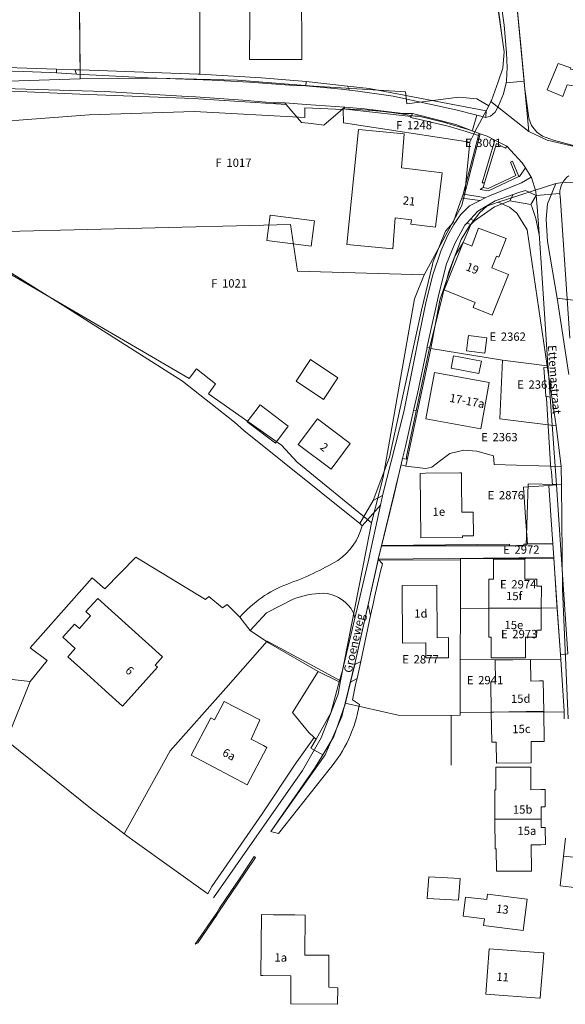
# Model space of a CAD drawing. Units: metres. Extents: x 214427 to 214877, y 435478 to 435904.
# Drawn here: x 214622 to 214741, y 435480 to 435694 of the extents above; entities that cross this region are included whole.
import ezdxf
from ezdxf.enums import TextEntityAlignment as Align

# ---------------------------------------------------------------- set-up
doc = ezdxf.new("R2010")
doc.units = ezdxf.units.M
doc.header["$MEASUREMENT"] = 0
doc.layers.get('0').update_dxf_attribs({"color": 5, "lineweight": 30})
for name, color, linetype, lineweight in [('B-RO-GR-GRAS-GV', 7, 'Continuous', 0), ('B-RO-GR-GROENVOORZIENING-GV', 7, 'Continuous', 0), ('B-RO-KG-GRENS_PERCEEL-G', 5, 'Continuous', 0), ('B-RO-OG-BEBOUWING-GV', 7, 'Continuous', 0), ('B-RO-OG-BEBOUWING-T18', 7, 'Continuous', 0), ('B-RO-OG-BEBOUWING_LOODS-GV', 7, 'Continuous', 0), ('B-RO-OG-TERREIN_ERF-GV', 7, 'Continuous', 0), ('B-RO-OG-TOPOGRAFIE-T18', 7, 'Continuous', 0), ('B-RO-OG-WEG-GV', 7, 'Continuous', 0), ('B-RO-VH-ONVERHARD-GV', 7, 'Continuous', 0), ('B-RO-VH-VERHARDING_ASFALT-GV', 7, 'Continuous', 0), ('B-RO-VH-VERHARDING_BETONSTRAATSTEEN-GV', 7, 'Continuous', 0), ('B-RO-VH-VERHARDING_OPEN-GV', 7, 'Continuous', 0)]:
    doc.layers.add(name, color=color, linetype=linetype, lineweight=lineweight)
doc.styles.add('NLCS-ISO', font='NLCS-ISO.ttf')
doc.styles.add('NLCS-ISO-M1000-T18', font='NLCS-ISO.ttf', dxfattribs={"height": 1.8})

msp = doc.modelspace()

# ---------------------------------------------------------------- linework, layer by layer
at = {"layer": 'B-RO-GR-GRAS-GV', "flags": 128}
for points in [[(214663.796, 435724.015), (214668.544, 435723.838), (214669.031, 435736.931), (214669.478, 435742.268), (214657.505, 435743.214), (214634.847, 435745.003), (214634.845, 435744.758), (214635.459, 435683.17), (214661.041, 435682.258), (214661.47, 435682.232)], [(214661.47, 435682.232), (214661.392, 435721.752)], [(214696.67, 435584.169), (214696.144, 435584.624), (214671.01, 435604.853), (214668.977, 435606.667), (214657.648, 435615.557), (214632.907, 435631.287), (214604.069, 435649.327), (214604.035, 435651.005), (214586, 435651.256), (214554.226, 435652.08), (214552.35, 435652.296), (214552.049, 435618.899), (214470.09, 435617.448)], [(214470.09, 435617.448), (214471.129, 435560.632), (214487.996, 435560.301), (214538.924, 435556.785), (214609.623, 435552.016), (214624.633, 435550.296), (214628.271, 435554.857), (214624.639, 435557.671), (214638.044, 435572.858), (214640.851, 435570.486), (214647.548, 435577.318), (214662.643, 435568.113), (214663.39, 435568.77), (214666.361, 435566.316), (214667.354, 435567.044), (214670.112, 435564.301)]]:
    msp.add_lwpolyline(points, dxfattribs=at)
for points in [[(214691.381, 435576.64, 0.187896), (214696.67, 435584.169)], [(214680.426, 435571.502, 0.050392), (214691.381, 435576.64)], [(214670.112, 435564.301, -0.122907), (214680.426, 435571.502)]]:
    msp.add_lwpolyline(points, format="xyb", dxfattribs=at)
at = {"layer": 'B-RO-GR-GROENVOORZIENING-GV', "flags": 128}
for points in [[(214612.417, 435678.925), (214635.386, 435677.925), (214659.998, 435677.009), (214680.191, 435675.667), (214679.889, 435676.022), (214677.405, 435676.062), (214670.79, 435676.604), (214660.505, 435677.331), (214658.732, 435677.403), (214640.83, 435678.482), (214623.7, 435679.031), (214611.912, 435679.347)], [(214681.699, 435568.226), (214675.896, 435565.271), (214672.351, 435561.43), (214676.327, 435558.714), (214687.123, 435552.502)], [(214687.123, 435552.502), (214691.707, 435550.274), (214692.377, 435552.704), (214695.058, 435564.076)], [(214695.555, 435551.01), (214694.135, 435550.216), (214692.99, 435545.426), (214690.481, 435538.374), (214688.104, 435534.386), (214686.331, 435531.41), (214677.653, 435518.896), (214676.861, 435517.711), (214677.096, 435517.657), (214678.536, 435517.319), (214689.529, 435531.222)], [(214696.054, 435545.349), (214694.55, 435546.355), (214695.324, 435549.941), (214695.555, 435551.01)]]:
    msp.add_lwpolyline(points, dxfattribs=at)
for points in [[(214707.281, 435673.046), (214707.603, 435673.689), (214705.501, 435673.737), (214697.194, 435674.733), (214692.902, 435675.092), (214692.496, 435674.743), (214707.281, 435673.046)], [(214707.173, 435672.83), (214708.811, 435672.481), (214715.328, 435670.945), (214719.245, 435669.814), (214721.88, 435668.928), (214722.08, 435669.4), (214720.572, 435669.966), (214716.985, 435671.311), (214707.603, 435673.689), (214707.281, 435673.046), (214707.173, 435672.83)], [(214723.245, 435658.677), (214725.795, 435667.187), (214727.751, 435666.203), (214728.056, 435666.609), (214725.487, 435667.902), (214722.723, 435658.677), (214723.245, 435658.677)], [(214730.7, 435660), (214729.285, 435663.333), (214728.825, 435663.138), (214730.051, 435660.249), (214724.01, 435657.435), (214722.932, 435657.632), (214722.293, 435657.24), (214724.077, 435656.915), (214730.7, 435660)], [(214696.35, 435554.691), (214697.02, 435557.795), (214698.508, 435564.68), (214697.948, 435567.005), (214695.227, 435554.784), (214695.045, 435554.024), (214696.35, 435554.691)]]:
    msp.add_lwpolyline(points, close=True, dxfattribs=at)
for points in [[(214688.185, 435569.522, 0.078634), (214681.699, 435568.226)], [(214694.178, 435566.231, 0.224995), (214688.185, 435569.522)], [(214695.058, 435564.076, 0.134194), (214694.178, 435566.231)], [(214689.529, 435531.222, 0.135112), (214696.054, 435545.349)]]:
    msp.add_lwpolyline(points, format="xyb", dxfattribs=at)
at = {"layer": 'B-RO-KG-GRENS_PERCEEL-G', "flags": 128}
for points in [[(214634.839, 435745.38), (214635.478, 435681.215)], [(214724.715, 435676.557), (214726.188, 435680.561), (214727.165, 435683.59), (214727.487, 435687.095), (214726.991, 435690.689), (214724.109, 435711.072), (214720.529, 435736.064), (214719.881, 435740.62)], [(214727.574, 435716.956), (214727.724, 435716.089), (214730.011, 435699.746), (214732.829, 435669.775)], [(214635.478, 435681.215), (214606.518, 435680.298), (214566.165, 435685.326), (214518.163, 435686.974), (214510.544, 435687.665), (214489.95, 435690.82), (214446.225, 435699.577), (214440.733, 435701.928), (214437.664, 435703.813), (214436.37, 435705.319), (214436.04, 435708.876)], [(214724.129, 435675.419), (214721.521, 435676.871), (214717.68, 435677.269), (214706.37, 435675.809), (214706.105, 435678.435), (214686.16, 435679.681), (214669.604, 435680.926), (214651.965, 435681.381), (214635.478, 435681.215)], [(214724.129, 435675.419), (214724.59, 435676.315)], [(214724.59, 435676.315), (214724.715, 435676.557)], [(214724.59, 435676.315), (214732.829, 435669.775)], [(214589.527, 435672.602), (214604.873, 435670.964), (214637.434, 435673.43), (214660.267, 435674.172), (214684.259, 435672.855), (214684.217, 435674.967), (214692.525, 435674.606)], [(214692.904, 435674.699), (214692.523, 435674.715)], [(214692.525, 435674.606), (214692.523, 435674.715)], [(214692.525, 435674.606), (214692.588, 435671.659), (214720.003, 435667.519)], [(214692.904, 435674.699), (214695.447, 435674.589), (214697.988, 435674.42), (214700.523, 435674.194), (214703.053, 435673.91), (214705.576, 435673.568), (214708.09, 435673.168)], [(214721.146, 435669.708), (214724.129, 435675.419)], [(214710.131, 435638.702), (214682.667, 435639.496), (214681.148, 435649.572), (214610.573, 435647.837), (214606.81, 435650.388), (214599.864, 435657.055), (214593.947, 435664.558), (214589.527, 435672.602)], [(214708.09, 435673.168), (214708.985, 435673.139)], [(214708.985, 435673.139), (214711.675, 435672.509), (214714.348, 435671.812), (214717.004, 435671.05), (214719.639, 435670.222), (214721.146, 435669.708)], [(214722.254, 435669.33), (214718.51, 435654.661)], [(214720.003, 435667.519), (214720.897, 435669.231)], [(214720.897, 435669.231), (214721.146, 435669.708)], [(214721.146, 435669.708), (214722.254, 435669.33)], [(214732.829, 435669.775), (214736.821, 435667.895), (214752.693, 435664.235)], [(214719.177, 435658.567), (214720.003, 435667.519)], [(214718.51, 435654.661), (214719.016, 435656.827), (214719.177, 435658.567)], [(214726.174, 435654.49), (214738.684, 435658.499)], [(214738.684, 435658.499), (214736.889, 435654.095), (214736.619, 435650.763), (214736.904, 435645.915), (214738.953, 435633.583)], [(214759.612, 435656.026), (214745.563, 435658.738), (214740.712, 435658.833), (214738.684, 435658.499)], [(214710.131, 435638.702), (214718.285, 435653.696), (214718.51, 435654.661)], [(214711.535, 435622.665), (214713.495, 435633.172), (214716.756, 435642.706), (214718.554, 435645.7), (214720.315, 435649.765), (214722.2, 435652.213), (214723.699, 435653.6), (214726.174, 435654.49)], [(214726.174, 435654.49), (214728.653, 435653.378), (214730.232, 435652.095), (214732.456, 435648.469), (214736.806, 435618.89)], [(214607.397, 435647.61), (214620.709, 435638.601), (214659.144, 435616.158), (214660.676, 435618.254), (214664.82, 435614.976), (214663.281, 435612.814), (214679.191, 435601.663), (214682.582, 435597.94), (214698.672, 435584.759)], [(214698.672, 435584.759), (214701.201, 435594.723), (214708.04, 435633.455), (214710.131, 435638.702)], [(214738.953, 435633.583), (214741.548, 435616.994)], [(214760.29, 435630.928), (214738.953, 435633.583)], [(214706.168, 435597.089), (214711.535, 435622.665)], [(214711.535, 435622.665), (214727.15, 435620.148)], [(214727.15, 435620.148), (214726.52, 435607.371), (214738.739, 435605.897)], [(214727.15, 435620.148), (214736.806, 435618.89)], [(214736.806, 435618.89), (214738.739, 435605.897)], [(214738.739, 435605.897), (214739.89, 435597.067)], [(214713.676, 435598.308), (214715.699, 435599.861), (214718.758, 435600.59), (214721.538, 435600.371), (214725.189, 435599.325), (214725.306, 435597.522)], [(214700.851, 435579.784), (214704.497, 435594.822), (214705.098, 435597.377)], [(214705.098, 435597.377), (214706.168, 435597.089)], [(214706.168, 435597.089), (214710.485, 435596.595), (214711.784, 435596.857), (214713.676, 435598.308)], [(214725.306, 435597.522), (214725.309, 435597.473), (214739.89, 435597.067)], [(214739.89, 435597.067), (214739.93, 435593.049)], [(214732.287, 435579.773), (214732.706, 435593.273), (214738.676, 435593.088)], [(214738.676, 435593.088), (214739.93, 435593.049)], [(214739.93, 435593.049), (214740.153, 435570.487), (214741.376, 435542.236)], [(214698.232, 435582.541), (214698.672, 435584.759)], [(214691.995, 435550.439), (214698.232, 435582.541)], [(214700.108, 435576.711), (214700.128, 435576.801), (214700.851, 435579.784)], [(214732.287, 435579.773), (214700.851, 435579.784)], [(214695.227, 435554.784), (214700.108, 435576.711)], [(214700.108, 435576.711), (214717.992, 435576.728)], [(214717.992, 435576.728), (214717.975, 435566.201)], [(214717.992, 435576.943), (214723.852, 435577.011), (214725.058, 435577.011), (214732.21, 435577.066), (214734.702, 435577.09)], [(214717.992, 435576.728), (214717.992, 435576.943)], [(214738.276, 435577.137), (214734.702, 435577.09)], [(214739.002, 435566.354), (214738.276, 435577.137)], [(214717.975, 435566.201), (214717.956, 435555.018)], [(214717.975, 435566.201), (214739.002, 435566.354)], [(214739.002, 435566.354), (214739.754, 435555.14)], [(214676.079, 435559.054), (214667.08, 435548.9)], [(214691.995, 435550.439), (214684.347, 435554.584), (214676.079, 435559.054)], [(214692.969, 435545.65), (214695.227, 435554.784)], [(214717.956, 435555.018), (214717.954, 435553.991)], [(214739.754, 435555.14), (214717.956, 435555.018)], [(214740.479, 435543.749), (214740.477, 435543.882), (214739.754, 435555.14)], [(214717.954, 435553.991), (214717.936, 435543.62)], [(214664.4, 435503.3), (214683.699, 435530.974), (214687.756, 435538.065), (214691.438, 435547.573), (214691.995, 435550.439)], [(214667.08, 435548.9), (214654.991, 435535.251), (214645.011, 435517.243)], [(214676.861, 435517.711), (214688.622, 435534.36), (214692.249, 435542.736), (214692.969, 435545.65)], [(214704.512, 435543.005), (214692.969, 435545.65)], [(214725.254, 435543.682), (214740.479, 435543.749)], [(214740.504, 435542.201), (214740.479, 435543.749)], [(214704.512, 435543.005), (214715.991, 435542.913)], [(214717.935, 435542.989), (214715.991, 435542.913)], [(214715.991, 435542.913), (214716.013, 435532.12)], [(214717.936, 435543.62), (214717.935, 435542.989)], [(214725.254, 435543.682), (214717.936, 435543.62)]]:
    msp.add_lwpolyline(points, dxfattribs=at)
at = {"layer": 'B-RO-OG-BEBOUWING-GV', "flags": 128}
for points in [[(214672.204, 435685.469), (214683.58, 435685.45), (214683.511, 435702.156), (214672.324, 435702.068), (214672.204, 435685.469)], [(214751.896, 435678.671), (214753.741, 435680.039), (214750.359, 435684.138), (214748.04, 435682.323), (214744.556, 435682.818), (214744.57, 435682.92), (214741.866, 435683.381), (214741.922, 435683.612), (214739.232, 435684.553), (214736.794, 435678.857), (214740.187, 435677.414), (214740.285, 435677.66), (214741.188, 435679.92), (214744.28, 435679.447), (214743.95, 435677.137), (214743.584, 435674.568), (214751.159, 435673.49), (214751.896, 435678.671)], [(214703.859, 435651.051), (214707.368, 435650.632), (214707.255, 435649.688), (214712.587, 435649.049), (214714.001, 435660.862), (214705.224, 435661.912), (214705.749, 435669.296), (214695.904, 435670.275), (214693.372, 435645.292), (214703.296, 435644.306), (214703.859, 435651.051)], [(214714.432, 435635.404), (214721.206, 435632.692), (214720.922, 435631.984), (214720.75, 435631.553), (214724.908, 435629.888), (214728.451, 435638.737), (214724.829, 435640.187), (214725.812, 435642.692), (214726.344, 435642.532), (214727.951, 435646.597), (214721.883, 435648.786), (214721.76, 435648.45), (214720.472, 435644.933), (214718.552, 435645.695), (214714.432, 435635.404)], [(214719.325, 435622.16), (214723.27, 435621.661), (214723.687, 435624.957), (214719.741, 435625.456), (214719.622, 435624.511), (214719.325, 435622.16)], [(214716.476, 435621.106), (214715.949, 435618.426), (214722.01, 435617.233), (214722.537, 435619.913), (214716.476, 435621.106)], [(214682.315, 435615.537), (214688.28, 435611.593), (214691.413, 435616.329), (214685.448, 435620.274), (214682.315, 435615.537)], [(214724.26, 435615.271), (214712.334, 435617.48), (214710.468, 435607.407), (214722.394, 435605.198), (214724.26, 435615.271)], [(214671.727, 435606.762), (214677.866, 435602.132), (214680.638, 435605.808), (214674.498, 435610.438), (214671.727, 435606.762)], [(214689.906, 435596.461), (214694.084, 435601.998), (214686.949, 435607.383), (214682.77, 435601.845), (214689.906, 435596.461)], [(214718.246, 435593.651), (214718.227, 435595.631), (214717.86, 435595.627), (214710.397, 435595.555), (214709.233, 435595.544), (214709.369, 435581.55), (214718.427, 435581.638), (214718.423, 435581.979), (214720.815, 435582.002), (214720.765, 435587.124), (214718.31, 435587.1), (214718.246, 435593.651)], [(214734.563, 435572.535), (214731.974, 435572.54), (214731.983, 435576.92), (214725.158, 435576.934), (214725.149, 435572.554), (214724.173, 435572.556), (214724.16, 435566.263), (214734.551, 435566.242), (214735.551, 435566.24), (214735.56, 435571.033), (214734.56, 435571.035), (214734.563, 435572.535)], [(214715.432, 435555.443), (214715.413, 435559.865), (214712.941, 435559.842), (214712.875, 435571.219), (214705.375, 435571.175), (214705.448, 435558.676), (214710.45, 435558.705), (214710.45, 435555.443), (214715.432, 435555.443)], [(214640.939, 435548.334), (214644.661, 435544.999), (214652.211, 435553.426), (214651.719, 435553.867), (214653.352, 435555.681), (214639.266, 435568.36), (214636.69, 435565.499), (214637.731, 435564.562), (214635.296, 435561.856), (214634.255, 435562.793), (214631.679, 435559.931), (214634.392, 435557.49), (214632.78, 435555.698), (214636.905, 435551.985), (214640.909, 435548.361), (214640.939, 435548.334)], [(214724.16, 435566.263), (214724.148, 435559.97), (214724.648, 435559.969), (214724.639, 435555.469), (214732.139, 435555.454), (214732.148, 435559.954), (214734.538, 435559.949), (214734.55, 435561.449), (214735.541, 435561.447), (214735.551, 435566.24), (214734.551, 435566.242), (214724.16, 435566.263)], [(214724.694, 435543.696), (214736.068, 435543.882), (214735.961, 435550.455), (214735.169, 435550.442), (214733.255, 435550.411), (214733.179, 435555.091), (214725.559, 435554.968), (214725.635, 435550.287), (214724.587, 435550.27), (214724.694, 435543.696)], [(214672.609, 435537.772), (214674.277, 435541.606), (214674.452, 435542.009), (214666.741, 435545.991), (214664.601, 435541.989), (214663.802, 435542.41), (214659.536, 435534.309), (214671.729, 435527.888), (214675.995, 435535.989), (214675.22, 435536.397), (214672.609, 435537.772)], [(214724.801, 435537.123), (214725.775, 435537.139), (214725.798, 435532.615), (214733.319, 435532.652), (214733.319, 435537.261), (214735.235, 435537.292), (214736.174, 435537.308), (214736.068, 435543.882), (214724.694, 435543.696), (214724.801, 435537.123)], [(214725.493, 435520.404), (214735.518, 435520.451), (214735.498, 435523.124), (214736.384, 435523.129), (214736.371, 435524.999), (214736.351, 435526.851), (214735.467, 435526.842), (214733.271, 435526.818), (214733.255, 435531.735), (214725.665, 435531.71), (214725.681, 435526.82), (214725.471, 435526.819), (214725.493, 435520.404)], [(214735.531, 435518.607), (214735.518, 435520.451), (214725.493, 435520.404), (214725.515, 435513.989), (214725.776, 435513.991), (214725.805, 435509.101), (214733.395, 435509.146), (214733.361, 435514.857), (214735.471, 435514.875), (214736.441, 435514.883), (214736.41, 435518.602), (214735.531, 435518.607)], [(214717.576, 435502.825), (214717.95, 435507.517), (214711.153, 435507.901), (214710.751, 435503.169), (214717.576, 435502.825)], [(214723.188, 435498.78), (214723.007, 435497.347), (214731.62, 435496.261), (214732.472, 435503.018), (214723.859, 435504.104), (214723.727, 435502.994), (214719.102, 435503.503), (214718.587, 435499.341), (214723.188, 435498.78)], [(214675.141, 435486.429), (214681.17, 435486.355), (214681.195, 435480.311), (214691.313, 435480.201), (214691.397, 435483.792), (214689.429, 435483.895), (214689.443, 435490.857), (214684.195, 435490.89), (214684.302, 435499.586), (214682.055, 435499.614), (214677.455, 435499.67), (214674.849, 435499.702), (214674.686, 435486.435), (214675.141, 435486.429)], [(214735.151, 435481.53), (214735.321, 435481.517), (214735.47, 435483.492), (214735.917, 435489.432), (214736.062, 435491.361), (214735.902, 435491.373), (214724.213, 435492.252), (214723.472, 435482.408), (214735.151, 435481.53)]]:
    msp.add_lwpolyline(points, close=True, dxfattribs=at)
at = {"layer": 'B-RO-OG-BEBOUWING_LOODS-GV', "flags": 128}
msp.add_lwpolyline([(214676.669, 435651.621), (214675.964, 435646.144), (214685.595, 435644.905), (214686.299, 435650.382), (214676.669, 435651.621)], close=True, dxfattribs=at)
at = {"layer": 'B-RO-OG-TERREIN_ERF-GV', "flags": 128}
for points in [[(214661.392, 435721.752), (214661.47, 435682.232), (214674.83, 435681.43), (214684.531, 435680.666), (214693.517, 435679.655), (214698.204, 435679.128), (214723.543, 435674.28), (214724.715, 435676.557), (214726.188, 435680.561), (214727.165, 435683.59), (214727.487, 435687.095), (214726.991, 435690.689), (214725.909, 435699.125), (214724.109, 435711.072), (214722.019, 435725.6), (214720.051, 435739.423), (214720.015, 435739.689), (214710.935, 435739.299), (214710.824, 435752.978), (214710.389, 435756.621), (214710.117, 435760.78)], [(214730.011, 435699.746), (214731.066, 435688.456), (214731.794, 435680.765), (214731.959, 435679.027), (214732.546, 435674.857), (214732.861, 435672.675), (214733.436, 435671.106), (214734.542, 435669.672), (214735.795, 435668.81), (214738.175, 435667.913), (214743.031, 435666.627)], [(214604.069, 435649.327), (214632.907, 435631.287), (214657.648, 435615.557), (214668.977, 435606.667), (214671.01, 435604.853), (214696.144, 435584.624), (214699.045, 435589.662), (214702.593, 435599.045), (214709.557, 435630.966), (214711.937, 435640.919), (214712.036, 435641.335), (214714.786, 435648.146), (214716.424, 435650.068), (214717.997, 435654.61), (214718.324, 435655.3), (214718.324, 435655.3), (214718.564, 435656.219), (214721.88, 435668.928), (214719.245, 435669.814), (214715.328, 435670.945), (214708.811, 435672.481), (214707.173, 435672.83), (214707.281, 435673.046), (214692.496, 435674.743), (214688.378, 435671.209), (214685.699, 435671.542), (214683.504, 435671.775), (214680.191, 435675.667), (214659.998, 435677.009), (214635.386, 435677.925), (214612.417, 435678.925)]]:
    msp.add_lwpolyline(points, dxfattribs=at)
for points in [[(214630.316, 435683.374), (214634.331, 435683.215), (214635.459, 435683.17), (214634.845, 435744.758), (214634.847, 435745.003), (214630.545, 435745.292), (214604.046, 435747.072), (214589.467, 435747.871), (214574.816, 435748.745), (214564.326, 435749.403), (214563.75, 435740.485), (214563.484, 435736.355), (214560.187, 435685.284), (214562.655, 435685.202), (214573.192, 435684.972), (214601.94, 435684.283), (214605.482, 435684.17), (214613.14, 435683.924), (214630.316, 435683.374)], [(214672.204, 435685.469), (214672.324, 435702.068), (214683.511, 435702.156), (214683.58, 435685.45), (214672.204, 435685.469)], [(214748.04, 435682.323), (214750.359, 435684.138), (214753.741, 435680.039), (214751.896, 435678.671), (214751.159, 435673.49), (214743.584, 435674.568), (214743.95, 435677.137), (214744.28, 435679.447), (214741.188, 435679.92), (214740.285, 435677.66), (214740.187, 435677.414), (214736.794, 435678.857), (214739.232, 435684.553), (214741.922, 435683.612), (214741.866, 435683.381), (214744.57, 435682.92), (214744.556, 435682.818), (214748.04, 435682.323)], [(214705.224, 435661.912), (214714.001, 435660.862), (214712.587, 435649.049), (214707.255, 435649.688), (214707.368, 435650.632), (214703.859, 435651.051), (214703.296, 435644.306), (214693.372, 435645.292), (214695.904, 435670.275), (214705.749, 435669.296), (214705.224, 435661.912)], [(214737.524, 435597.445), (214736.675, 435611.863), (214736.558, 435612.302), (214736.113, 435618.536), (214737.005, 435618.6), (214736.972, 435619.101), (214735.502, 435641.312), (214735.048, 435647.63), (214735.02, 435647.755), (214734.327, 435650.909), (214733.516, 435653.523), (214733.252, 435653.913), (214728.702, 435654.757), (214725.399, 435653.453), (214721.048, 435650.417), (214720.221, 435649.598), (214719.94, 435649.32), (214718.117, 435646.345), (214715.468, 435639.322), (214714.432, 435635.404), (214714.324, 435635.02), (214713.995, 435633.712), (214711.249, 435622.802), (214708.39, 435609.097), (214708.231, 435608.436), (214706.274, 435599.182), (214706.281, 435598.605), (214705.425, 435598.766), (214703.593, 435590.975), (214700.91, 435580.001), (214700.882, 435579.887), (214728.66, 435580.157), (214728.678, 435579.8), (214731.757, 435579.953), (214731.745, 435580.187), (214732.531, 435580.195), (214732.147, 435586.06), (214731.683, 435592.546), (214737.168, 435592.939), (214737.998, 435592.999), (214737.765, 435595.879), (214737.592, 435596.774), (214737.524, 435597.445)], [(214676.669, 435651.621), (214686.299, 435650.382), (214685.595, 435644.905), (214675.964, 435646.144), (214676.669, 435651.621)], [(214714.432, 435635.404), (214718.552, 435645.695), (214720.472, 435644.933), (214721.76, 435648.45), (214721.883, 435648.786), (214727.951, 435646.597), (214726.344, 435642.532), (214725.812, 435642.692), (214724.829, 435640.187), (214728.451, 435638.737), (214724.908, 435629.888), (214720.75, 435631.553), (214720.922, 435631.984), (214721.206, 435632.692), (214714.432, 435635.404)], [(214719.741, 435625.456), (214723.687, 435624.957), (214723.27, 435621.661), (214719.325, 435622.16), (214719.622, 435624.511), (214719.741, 435625.456)], [(214716.476, 435621.106), (214722.537, 435619.913), (214722.01, 435617.233), (214715.949, 435618.426), (214716.476, 435621.106)], [(214682.315, 435615.537), (214685.448, 435620.274), (214691.413, 435616.329), (214688.28, 435611.593), (214682.315, 435615.537)], [(214724.26, 435615.271), (214722.394, 435605.198), (214710.468, 435607.407), (214712.334, 435617.48), (214724.26, 435615.271)], [(214671.727, 435606.762), (214674.498, 435610.438), (214680.638, 435605.808), (214677.866, 435602.132), (214671.727, 435606.762)], [(214689.906, 435596.461), (214682.77, 435601.845), (214686.949, 435607.383), (214694.084, 435601.998), (214689.906, 435596.461)], [(214717.86, 435595.627), (214718.227, 435595.631), (214718.246, 435593.651), (214718.31, 435587.1), (214720.765, 435587.124), (214720.815, 435582.002), (214718.423, 435581.979), (214718.427, 435581.638), (214709.369, 435581.55), (214709.233, 435595.544), (214710.397, 435595.555), (214717.86, 435595.627)], [(214664.048, 435505.763), (214674.933, 435521.567), (214682.1, 435532.375), (214686.251, 435538.126), (214685.062, 435539.235), (214681.549, 435543.616), (214687.123, 435552.502), (214676.327, 435558.714), (214672.351, 435561.43), (214670.112, 435564.301), (214667.354, 435567.044), (214666.361, 435566.316), (214663.39, 435568.77), (214662.643, 435568.113), (214647.548, 435577.318), (214640.851, 435570.486), (214638.044, 435572.858), (214624.639, 435557.671), (214628.271, 435554.857), (214624.633, 435550.296), (214619.473, 435537.496), (214638.091, 435522.543), (214645.206, 435517.085), (214645.577, 435516.801), (214647.38, 435515.508), (214663.15, 435504.196), (214664.048, 435505.763)], [(214731.983, 435576.92), (214731.974, 435572.54), (214734.563, 435572.535), (214734.56, 435571.035), (214735.56, 435571.033), (214735.551, 435566.24), (214735.541, 435561.447), (214734.55, 435561.449), (214734.538, 435559.949), (214732.148, 435559.954), (214732.139, 435555.454), (214724.639, 435555.469), (214724.648, 435559.969), (214724.148, 435559.97), (214724.16, 435566.263), (214724.173, 435572.556), (214725.149, 435572.554), (214725.158, 435576.934), (214731.983, 435576.92)], [(214715.432, 435555.443), (214710.45, 435555.443), (214710.45, 435558.705), (214705.448, 435558.676), (214705.375, 435571.175), (214712.875, 435571.219), (214712.941, 435559.842), (214715.413, 435559.865), (214715.432, 435555.443)], [(214636.69, 435565.499), (214639.266, 435568.36), (214653.352, 435555.681), (214651.719, 435553.867), (214652.211, 435553.426), (214644.661, 435544.999), (214640.939, 435548.334), (214640.909, 435548.361), (214636.905, 435551.985), (214632.78, 435555.698), (214634.392, 435557.49), (214631.679, 435559.931), (214634.255, 435562.793), (214635.296, 435561.856), (214637.731, 435564.562), (214636.69, 435565.499)], [(214725.775, 435537.139), (214724.801, 435537.123), (214724.694, 435543.696), (214724.587, 435550.27), (214725.635, 435550.287), (214725.559, 435554.968), (214733.179, 435555.091), (214733.255, 435550.411), (214735.169, 435550.442), (214735.961, 435550.455), (214736.068, 435543.882), (214736.174, 435537.308), (214735.235, 435537.292), (214733.319, 435537.261), (214733.319, 435532.652), (214725.798, 435532.615), (214725.775, 435537.139)], [(214674.277, 435541.606), (214672.609, 435537.772), (214675.22, 435536.397), (214675.995, 435535.989), (214671.729, 435527.888), (214659.536, 435534.309), (214663.802, 435542.41), (214664.601, 435541.989), (214666.741, 435545.991), (214674.452, 435542.009), (214674.277, 435541.606)], [(214735.518, 435520.451), (214735.531, 435518.607), (214736.41, 435518.602), (214736.441, 435514.883), (214735.471, 435514.875), (214733.361, 435514.857), (214733.395, 435509.146), (214725.805, 435509.101), (214725.776, 435513.991), (214725.515, 435513.989), (214725.493, 435520.404), (214725.471, 435526.819), (214725.681, 435526.82), (214725.665, 435531.71), (214733.255, 435531.735), (214733.271, 435526.818), (214735.467, 435526.842), (214736.351, 435526.851), (214736.371, 435524.999), (214736.384, 435523.129), (214735.498, 435523.124), (214735.518, 435520.451)], [(214717.95, 435507.517), (214717.576, 435502.825), (214710.751, 435503.169), (214711.153, 435507.901), (214717.95, 435507.517)], [(214723.859, 435504.104), (214732.472, 435503.018), (214731.62, 435496.261), (214723.007, 435497.347), (214723.188, 435498.78), (214718.587, 435499.341), (214719.102, 435503.503), (214723.727, 435502.994), (214723.859, 435504.104)], [(214681.17, 435486.355), (214675.141, 435486.429), (214674.686, 435486.435), (214674.849, 435499.702), (214677.455, 435499.67), (214682.055, 435499.614), (214684.302, 435499.586), (214684.195, 435490.89), (214689.443, 435490.857), (214689.429, 435483.895), (214691.397, 435483.792), (214691.313, 435480.201), (214681.195, 435480.311), (214681.17, 435486.355)]]:
    msp.add_lwpolyline(points, close=True, dxfattribs=at)
msp.add_lwpolyline([(214696.054, 435545.349, -0.135112), (214689.529, 435531.222)], format="xyb", dxfattribs=at)
at = {"layer": 'B-RO-OG-WEG-GV', "flags": 128}
msp.add_lwpolyline([(214725.909, 435699.125), (214726.991, 435690.689), (214727.487, 435687.095), (214727.165, 435683.59), (214726.188, 435680.561), (214724.715, 435676.557), (214723.543, 435674.28), (214723.538, 435672.884), (214724.543, 435673.138), (214725.512, 435674.015), (214726.278, 435675.407), (214727.36, 435677.99), (214727.905, 435680.397), (214727.997, 435680.806), (214728.166, 435683.729), (214728.004, 435686.893), (214727.469, 435692.922), (214726.189, 435702.249)], dxfattribs=at)
for points in [[(214674.83, 435681.43), (214661.47, 435682.232), (214661.041, 435682.258), (214635.459, 435683.17), (214634.331, 435683.215), (214634.689, 435682.295), (214650.222, 435681.468), (214664.146, 435680.954), (214672.218, 435680.5), (214681.884, 435679.803), (214684.424, 435679.722), (214684.531, 435680.666), (214674.83, 435681.43)], [(214721.535, 435673.336), (214723.538, 435672.884), (214723.543, 435674.28), (214698.204, 435679.128), (214693.517, 435679.655), (214693.926, 435678.81), (214695.712, 435678.574), (214703.367, 435677.471), (214716.997, 435674.545), (214721.535, 435673.336)], [(214733.354, 435659.874), (214732.089, 435661.919), (214730.842, 435660.066), (214730.7, 435660), (214724.077, 435656.915), (214722.293, 435657.24), (214722.932, 435657.632), (214723.245, 435658.677), (214722.723, 435658.677), (214725.487, 435667.902), (214723.772, 435668.766), (214722.08, 435669.4), (214721.88, 435668.928), (214718.564, 435656.219), (214721.818, 435655.654), (214723.377, 435655.383), (214724.284, 435655.846), (214731.218, 435658.664), (214733.354, 435659.874)], [(214729.285, 435663.333), (214730.7, 435660), (214730.842, 435660.066), (214732.089, 435661.919), (214731.423, 435662.997), (214728.056, 435666.609), (214727.751, 435666.203), (214725.795, 435667.187), (214723.245, 435658.677), (214722.932, 435657.632), (214724.01, 435657.435), (214730.051, 435660.249), (214728.825, 435663.138), (214729.285, 435663.333)], [(214709.557, 435630.966), (214702.593, 435599.045), (214699.045, 435589.662), (214701.067, 435590.746), (214705.679, 435608.935), (214709.14, 435625.923), (214710.582, 435632.951), (214712.036, 435638.653), (214713.756, 435643.784), (214715.187, 435647.165), (214716.526, 435649.628), (214717.997, 435651.715), (214719.966, 435653.645), (214722.305, 435654.837), (214718.324, 435655.3), (214717.997, 435654.61), (214716.424, 435650.068), (214714.786, 435648.146), (214712.036, 435641.335), (214711.937, 435640.919), (214709.557, 435630.966)], [(214729.427, 435656.086), (214725.559, 435654.748), (214721.773, 435652.466), (214720.153, 435650.739), (214721.048, 435650.417), (214725.399, 435653.453), (214728.702, 435654.757), (214729.427, 435656.086)], [(214735.048, 435647.63), (214734.629, 435653.452), (214734.435, 435655.933), (214733.252, 435653.913), (214733.516, 435653.523), (214734.327, 435650.909), (214735.02, 435647.755), (214735.048, 435647.63)], [(214719.94, 435649.32), (214720.221, 435649.598), (214719.371, 435649.905), (214718.955, 435649.462), (214716.749, 435645.449), (214715.001, 435641.085), (214713.289, 435634.439), (214710.807, 435623.113), (214710.763, 435622.904), (214711.249, 435622.802), (214713.995, 435633.712), (214714.324, 435635.02), (214714.432, 435635.404), (214715.468, 435639.322), (214718.117, 435646.345), (214719.94, 435649.32)], [(214736.675, 435611.863), (214737.524, 435597.445), (214737.592, 435596.774), (214737.765, 435595.879), (214737.998, 435592.999), (214738.827, 435593.058), (214737.465, 435612.079), (214736.558, 435612.302), (214736.675, 435611.863)], [(214706.274, 435599.182), (214708.231, 435608.436), (214708.39, 435609.097), (214707.835, 435609.224), (214706.046, 435601.408), (214705.425, 435598.766), (214706.281, 435598.605), (214706.274, 435599.182)]]:
    msp.add_lwpolyline(points, close=True, dxfattribs=at)
at = {"layer": 'B-RO-VH-ONVERHARD-GV', "flags": 128}
for points in [[(214611.912, 435679.347), (214623.7, 435679.031), (214640.83, 435678.482), (214658.732, 435677.403), (214660.505, 435677.331), (214670.79, 435676.604), (214677.405, 435676.062), (214679.889, 435676.022), (214684.512, 435675.681), (214692.902, 435675.092), (214697.194, 435674.733), (214705.501, 435673.737), (214707.603, 435673.689), (214716.985, 435671.311), (214720.572, 435669.966), (214720.622, 435670.103), (214720.622, 435670.103), (214721.535, 435673.336), (214716.997, 435674.545), (214703.367, 435677.471), (214695.712, 435678.574), (214693.926, 435678.81), (214692.213, 435679.036), (214684.424, 435679.722), (214681.884, 435679.803), (214672.218, 435680.5), (214664.146, 435680.954), (214650.222, 435681.468), (214634.689, 435682.295), (214630.3, 435682.532), (214628.924, 435682.607), (214623.147, 435682.826), (214613.504, 435683.167)], [(214695.058, 435564.076), (214695.618, 435566.449), (214697.947, 435576.325), (214700.613, 435588.659)], [(214700.613, 435588.659), (214697.304, 435584.842), (214696.67, 435584.169)], [(214670.112, 435564.301), (214672.351, 435561.43), (214675.896, 435565.271), (214681.699, 435568.226)]]:
    msp.add_lwpolyline(points, dxfattribs=at)
for points in [[(214613.14, 435683.924), (214613.504, 435683.167), (214623.147, 435682.826), (214628.924, 435682.607), (214630.3, 435682.532), (214630.316, 435683.374), (214613.14, 435683.924)], [(214700.613, 435588.659), (214701.049, 435590.674), (214701.067, 435590.746), (214699.045, 435589.662), (214696.144, 435584.624), (214696.67, 435584.169), (214697.304, 435584.842), (214700.613, 435588.659)], [(214699.113, 435567.483), (214699.288, 435568.294), (214699.368, 435568.639), (214700.674, 435574.279), (214701.046, 435575.887), (214700.147, 435576.88), (214700.128, 435576.801), (214699.553, 435574.219), (214698.547, 435569.697), (214697.948, 435567.005), (214698.508, 435564.68), (214699.113, 435567.483)], [(214694.135, 435550.216), (214695.555, 435551.01), (214696.35, 435554.691), (214695.045, 435554.024), (214694.135, 435550.216)]]:
    msp.add_lwpolyline(points, close=True, dxfattribs=at)
for points in [[(214696.67, 435584.169, -0.187896), (214691.381, 435576.64)], [(214691.381, 435576.64, -0.050392), (214680.426, 435571.502)], [(214680.426, 435571.502, 0.122907), (214670.112, 435564.301)], [(214681.699, 435568.226, -0.078634), (214688.185, 435569.522)], [(214688.185, 435569.522, -0.224995), (214694.178, 435566.231)], [(214694.178, 435566.231, -0.134194), (214695.058, 435564.076)]]:
    msp.add_lwpolyline(points, format="xyb", dxfattribs=at)
at = {"layer": 'B-RO-VH-VERHARDING_ASFALT-GV', "flags": 128}
for points in [[(214743.031, 435666.627), (214738.175, 435667.913), (214735.795, 435668.81), (214734.542, 435669.672), (214733.436, 435671.106), (214732.861, 435672.675), (214732.546, 435674.857), (214731.959, 435679.027), (214731.794, 435680.765), (214727.905, 435680.397), (214727.36, 435677.99), (214726.278, 435675.407), (214725.512, 435674.015), (214724.543, 435673.138), (214723.538, 435672.884), (214721.535, 435673.336), (214720.622, 435670.103), (214720.572, 435669.966), (214722.08, 435669.4), (214723.772, 435668.766), (214725.487, 435667.902), (214728.056, 435666.609), (214731.423, 435662.997), (214732.089, 435661.919)], [(214732.089, 435661.919), (214733.354, 435659.874), (214733.411, 435659.782), (214734.367, 435656.801), (214734.435, 435655.933), (214739.58, 435656.335)]]:
    msp.add_lwpolyline(points, dxfattribs=at)
msp.add_lwpolyline([(214739.58, 435656.335, -0.254528), (214741.54, 435660.207)], format="xyb", dxfattribs=at)
at = {"layer": 'B-RO-VH-VERHARDING_BETONSTRAATSTEEN-GV', "flags": 128}
for points in [[(214711.249, 435622.802), (214710.763, 435622.904), (214708.672, 435612.878), (214707.835, 435609.224), (214708.39, 435609.097), (214711.249, 435622.802)], [(214737.465, 435612.079), (214737.075, 435617.537), (214737.005, 435618.6), (214736.113, 435618.536), (214736.558, 435612.302), (214737.465, 435612.079)], [(214737.168, 435592.939), (214731.683, 435592.546), (214732.147, 435586.06), (214732.531, 435580.195), (214732.735, 435580.197), (214738.039, 435580.248), (214737.634, 435586.435), (214737.168, 435592.939)]]:
    msp.add_lwpolyline(points, close=True, dxfattribs=at)
at = {"layer": 'B-RO-VH-VERHARDING_OPEN-GV', "flags": 128}
for points in [[(214634.331, 435683.215), (214630.316, 435683.374), (214630.3, 435682.532), (214634.689, 435682.295), (214634.331, 435683.215)], [(214684.531, 435680.666), (214684.424, 435679.722), (214692.213, 435679.036), (214693.926, 435678.81), (214693.517, 435679.655), (214684.531, 435680.666)], [(214683.504, 435671.775), (214685.699, 435671.542), (214688.378, 435671.209), (214692.496, 435674.743), (214692.902, 435675.092), (214684.512, 435675.681), (214679.889, 435676.022), (214680.191, 435675.667), (214683.504, 435671.775)], [(214719.371, 435649.905), (214720.153, 435650.739), (214721.773, 435652.466), (214725.559, 435654.748), (214729.427, 435656.086), (214730.897, 435656.595), (214732.096, 435656.999), (214734.435, 435655.933), (214734.367, 435656.801), (214733.411, 435659.782), (214733.354, 435659.874), (214731.218, 435658.664), (214724.284, 435655.846), (214723.377, 435655.383), (214722.305, 435654.837), (214719.966, 435653.645), (214717.997, 435651.715), (214716.526, 435649.628), (214715.187, 435647.165), (214713.756, 435643.784), (214712.036, 435638.653), (214710.582, 435632.951), (214709.14, 435625.923), (214705.679, 435608.935), (214701.067, 435590.746), (214701.049, 435590.674), (214700.613, 435588.659), (214697.947, 435576.325), (214695.618, 435566.449), (214695.058, 435564.076), (214692.377, 435552.704), (214691.707, 435550.274), (214689.838, 435543.495), (214686.672, 435537.826), (214685.554, 435535.823), (214688.104, 435534.386), (214690.481, 435538.374), (214692.99, 435545.426), (214694.135, 435550.216), (214695.045, 435554.024), (214695.227, 435554.784), (214697.948, 435567.005), (214698.547, 435569.697), (214699.553, 435574.219), (214700.128, 435576.801), (214700.147, 435576.88), (214700.882, 435579.887), (214700.91, 435580.001), (214703.593, 435590.975), (214705.425, 435598.766), (214706.046, 435601.408), (214707.835, 435609.224), (214708.672, 435612.878), (214710.763, 435622.904), (214710.807, 435623.113), (214713.289, 435634.439), (214715.001, 435641.085), (214716.749, 435645.449), (214718.955, 435649.462), (214719.371, 435649.905)], [(214718.564, 435656.219), (214718.324, 435655.3), (214722.305, 435654.837), (214723.377, 435655.383), (214721.818, 435655.654), (214718.564, 435656.219)], [(214733.252, 435653.913), (214734.435, 435655.933), (214732.096, 435656.999), (214730.897, 435656.595), (214729.427, 435656.086), (214728.702, 435654.757), (214733.252, 435653.913)], [(214721.048, 435650.417), (214720.153, 435650.739), (214719.371, 435649.905), (214720.221, 435649.598), (214721.048, 435650.417)], [(214740.678, 435556.273), (214741.337, 435556.337), (214740.499, 435568.116), (214739.294, 435586.544), (214738.827, 435593.058), (214737.998, 435592.999), (214737.168, 435592.939), (214737.634, 435586.435), (214738.039, 435580.248), (214738.235, 435577.25), (214738.84, 435567.998), (214739.681, 435556.176), (214740.678, 435556.273)], [(214700.882, 435579.887), (214700.147, 435576.88), (214738.235, 435577.25), (214738.039, 435580.248), (214732.735, 435580.197), (214732.531, 435580.195), (214731.745, 435580.187), (214731.757, 435579.953), (214728.678, 435579.8), (214728.66, 435580.157), (214700.882, 435579.887)], [(214691.707, 435550.274), (214687.123, 435552.502), (214681.549, 435543.616), (214685.062, 435539.235), (214686.251, 435538.126), (214686.672, 435537.826), (214689.838, 435543.495), (214691.707, 435550.274)], [(214673.26, 435512.328), (214670.317, 435507.928), (214665.681, 435501.09), (214665.146, 435500.094), (214665.177, 435499.701), (214665.368, 435500.026), (214671.261, 435508.726), (214673.549, 435512.119), (214673.26, 435512.328)], [(214740.379, 435512.413), (214739.668, 435505.902), (214744.558, 435505.368), (214745.225, 435509.458), (214745.411, 435511.864), (214740.379, 435512.413)], [(214665.146, 435500.094), (214660.394, 435493.267), (214661.005, 435493.561), (214665.177, 435499.701), (214665.146, 435500.094)]]:
    msp.add_lwpolyline(points, close=True, dxfattribs=at)
for points in [[(214741.54, 435660.207, 0.254528), (214739.58, 435656.335)], [(214739.58, 435656.335, 0.026905), (214739.621, 435655.849)], [(214739.621, 435655.849, -0.026905), (214739.58, 435656.335)]]:
    msp.add_lwpolyline(points, format="xyb", dxfattribs=at)
for points in [[(214739.58, 435656.335), (214734.435, 435655.933), (214734.629, 435653.452), (214735.048, 435647.63), (214735.502, 435641.312), (214736.972, 435619.101), (214737.005, 435618.6), (214737.075, 435617.537), (214737.465, 435612.079), (214738.827, 435593.058), (214739.294, 435586.544), (214740.499, 435568.116), (214741.337, 435556.337)], [(214739.621, 435655.849), (214741.704, 435624.894)], [(214741.704, 435624.894), (214739.621, 435655.849)], [(214740.8, 435516.261), (214740.729, 435515.615), (214740.379, 435512.413), (214745.411, 435511.864)]]:
    msp.add_lwpolyline(points, dxfattribs=at)

# ---------------------------------------------------------------- texts
at = {"style": 'NLCS-ISO', "oblique": 10}
for s, p in [('F', (214705.383, 435671.189)), ('E', (214720.428, 435667.34)), ('F', (214666.199, 435663.025)), ('F', (214665.246, 435636.814)), ('E', (214725.754, 435625.248)), ('E', (214731.764, 435614.831)), ('E', (214723.951, 435603.412)), ('E', (214725.342, 435590.788)), ('E', (214728.711, 435578.98)), ('E', (214728.031, 435571.441)), ('E', (214728.247, 435560.639)), ('E', (214706.824, 435555.15)), ('E', (214720.84, 435550.623))]:
    msp.add_text(s, height=1.8, dxfattribs=at).set_placement(p, align=Align.MIDDLE_RIGHT)
for s, p in [('1248', (214706.383, 435671.189)), ('3001', (214721.428, 435667.34)), ('1017', (214667.199, 435663.025)), ('1021', (214666.246, 435636.814)), ('2362', (214726.754, 435625.248)), ('2361', (214732.764, 435614.831)), ('2363', (214724.951, 435603.412)), ('2876', (214726.342, 435590.788)), ('2972', (214729.711, 435578.98)), ('2974', (214729.031, 435571.441)), ('2973', (214729.247, 435560.639)), ('2877', (214707.824, 435555.15)), ('2941', (214721.84, 435550.623))]:
    msp.add_text(s, height=1.8, dxfattribs=at).set_placement(p, align=Align.MIDDLE_LEFT)
at = {"layer": 'B-RO-OG-BEBOUWING-T18', "style": 'NLCS-ISO-M1000-T18'}
for s, rotation, p in [('21', 353.2, (214706.847, 435654.723)), ('19', 338.2, (214720.603, 435640.055)), ('17-17a', 349.5, (214719.454, 435611.286)), ('2', 323, (214688.434, 435601.251)), ('1e', 0.6, (214713.314, 435587.223)), ('15f', 359.9, (214729.656, 435568.898)), ('1d', 0.3, (214709.411, 435565.098)), ('15e', 359.9, (214729.593, 435562.605)), ('6', 318.2, (214646.203, 435552.714)), ('15d', 0.9, (214731.073, 435546.589)), ('15c', 0.9, (214731.229, 435540.016)), ('6a', 332.2, (214667.783, 435534.487)), ('15b', 0.4, (214731.502, 435522.517)), ('15a', 0.5, (214732.416, 435517.882)), ('13', 352.8, (214727.109, 435500.862)), ('1a', 359.3, (214679.005, 435490.382)), ('11', 355.7, (214727.161, 435486.142))]:
    msp.add_text(s, height=1.8, rotation=rotation, dxfattribs=at).set_placement(p, align=Align.MIDDLE_CENTER)
at = {"layer": 'B-RO-OG-TOPOGRAFIE-T18', "style": 'NLCS-ISO-M1000-T18'}
for s, rotation, p in [('Ettemastraat', 274.1, (214738.408, 435615.91)), ('Groeneweg', 77.5, (214694.911, 435558.655))]:
    msp.add_text(s, height=1.8, rotation=rotation, dxfattribs=at).set_placement(p, align=Align.MIDDLE_CENTER)

doc.saveas('drawing.dxf')
